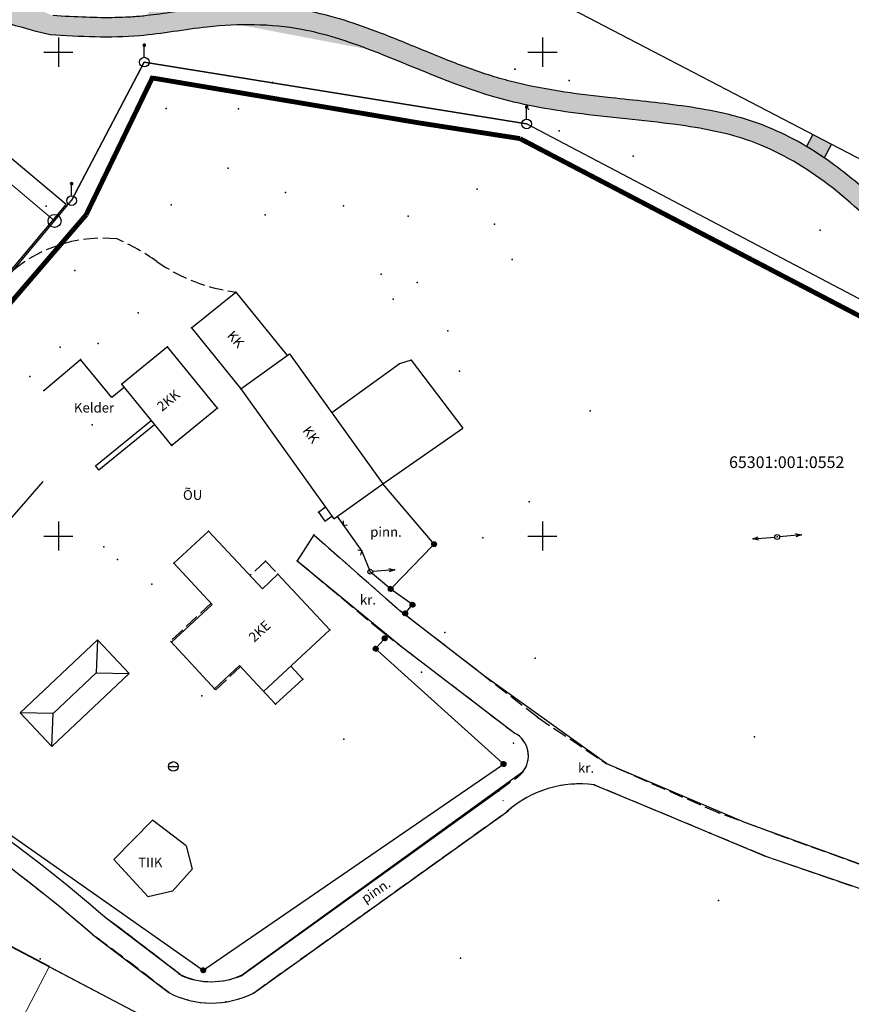
# Model space of a CAD drawing. Units: feet. Extents: x 69576 to 70334, y 51392 to 52556.
# Drawn here: x 70122 to 70208, y 51488 to 51590 of the extents above; entities that cross this region are included whole.
import ezdxf
from ezdxf.enums import TextEntityAlignment as Align

# ---------------------------------------------------------------- set-up
doc = ezdxf.new("R2010")
doc.units = ezdxf.units.FT
doc.header["$MEASUREMENT"] = 0
doc.header["$PDSIZE"] = 0.5
for name, pattern in [('C1', [2, 1.5, -0.5]), ('C2', [1, 0, -1]), ('PIIRID', [7.5, 5, -1, 0.5, -1])]:
    doc.linetypes.add(name, pattern=pattern)
doc.layers.get('0').update_dxf_attribs({"linetype": 'CONTINUOUS'})
for name, color, linetype in [('bet', 7, 'CONTINUOUS'), ('ESH', 4, 'CONTINUOUS'), ('hoone', 4, 'CONTINUOUS'), ('Mpliin', 6, 'CONTINUOUS'), ('OLOLPIIR', 32, 'CONTINUOUS'), ('piir', 1, 'CONTINUOUS'), ('Piir_Roosaare', 1, 'CONTINUOUS'), ('PIIR_UUS', 1, 'CONTINUOUS'), ('piire', 7, 'CONTINUOUS'), ('PLANEERITAVAALA-PIIR', 1, 'PIIRID'), ('PUNKTID', 30, 'CONTINUOUS'), ('tee', 7, 'CONTINUOUS'), ('teed2', 7, 'CONTINUOUS'), ('uus varv', 252, 'CONTINUOUS'), ('Vkaev', 5, 'CONTINUOUS'), ('vork', 6, 'CONTINUOUS')]:
    doc.layers.add(name, color=color, linetype=linetype)
doc.layers.add('Piirid_Level 1', color=1, linetype='CONTINUOUS', lineweight=0)
doc.layers.add('PIIRroosaare', color=1, linetype='CONTINUOUS', lineweight=18)
doc.styles.add('ESTS', font='romans.shx')
doc.styles.add('ITALICC', font='italicc', dxfattribs={"height": 5})
doc.linetypes.add('KIVIMUUR', pattern='A,7,[140,geodeet.shx,S=1,R=0,X=0,Y=0],3', length=10)
doc.linetypes.add('METALLAED', pattern='A,3.5,[141,geodeet.shx,S=0.6,R=0,X=0,Y=0],5,[141,geodeet.shx,S=0.6,R=180,X=0,Y=0],1.5', length=10)
doc.linetypes.add('PUITAED', pattern='A,3.5,[140,geodeet.shx,S=0.8,R=0,X=0,Y=0],1.5', length=5)
pattern_1 = [(45, (-475873.907, -6533313.763), (-0.008838834764832, 0.008838834764832), [])]

# ---------------------------------------------------------------- blocks, each defined once
blk = doc.blocks.new('83')
blk.add_line((-1, 0), (1, 0))
blk.add_circle((0, 0), 1)
blk = doc.blocks.new('vkaev')
at = {"layer": 'Vkaev'}
blk.add_blockref('83', (0, 0), dxfattribs=at)
blk = doc.blocks.new('mp')
at = {"layer": 'Mpliin'}
for p, q in [((-0.35, 3.87), (0, 5)), ((0, 5), (0, 0.5)), ((0, 5), (0.35, 3.87))]:
    blk.add_line(p, q, dxfattribs=at)
blk.add_circle((0, 0), 0.5, dxfattribs=at)
for p in [(0, 5), (0, 0)]:
    blk.add_point(p, dxfattribs=at)
blk = doc.blocks.new('mettoru')
blk.add_line((0, 0.5), (0, 1.75))
at = {"const_width": 0.1875}
blk.add_lwpolyline([(-0.09375, 1.75, 1), (0.09375, 1.75, 1)], format="xyb", close=True, dxfattribs=at)
blk.add_circle((0, 0), 0.5)

msp = doc.modelspace()

# ---------------------------------------------------------------- hatches: boundary and pattern name
h = msp.add_hatch()
h.set_pattern_fill('ANSI31', color=256, scale=0.1, style=0)
h.set_pattern_definition(pattern_1)
h.paths.add_polyline_path([(70165.151, 51535.409, 1), (70164.651, 51535.409, 1)])
h = msp.add_hatch()
h.set_pattern_fill('ANSI31', color=256, scale=0.1, style=0)
h.set_pattern_definition(pattern_1)
h.paths.add_polyline_path([(70160.669, 51530.779, 1), (70160.169, 51530.779, 1)])
h = msp.add_hatch()
h.set_pattern_fill('ANSI31', color=256, scale=0.1, style=0)
h.set_pattern_definition(pattern_1)
h.paths.add_polyline_path([(70158.613, 51524.602, 1), (70159.113, 51524.602, 1)])
h.paths.add_polyline_path([(70160.048, 51525.68, 1), (70159.548, 51525.68, 1)])
h.paths.add_polyline_path([(70162.164, 51528.254, 1), (70161.664, 51528.254, 1)])
h.paths.add_polyline_path([(70162.915, 51529.151, 1), (70162.415, 51529.151, 1)])
h = msp.add_hatch()
h.set_pattern_fill('ANSI31', color=256, scale=0.1, style=0)
h.set_pattern_definition(pattern_1)
h.paths.add_polyline_path([(70171.824, 51512.694, 1), (70172.324, 51512.694, 1)])
h = msp.add_hatch()
h.set_pattern_fill('ANSI31', color=256, scale=0.1, style=0)
h.set_pattern_definition(pattern_1)
h.paths.add_polyline_path([(70141.303, 51491.384, 1), (70140.803, 51491.384, 1)])
at = {"layer": 'uus varv', "ltscale": 0.2}
h = msp.add_hatch(color=40, dxfattribs=at)
edge = h.paths.add_edge_path()
edge.add_line((70146.868, 51607.241), (70144.934, 51608.23))
edge.add_line((70144.934, 51608.23), (70135.259, 51590.014))
edge.add_spline(control_points=[(70135.259, 51590.014), (70136.033, 51590.101), (70136.821, 51590.212), (70138.336, 51590.433), (70139.06, 51590.541), (70140.535, 51590.742), (70141.291, 51590.833), (70145.214, 51591.19), (70148.456, 51591.131), (70152.988, 51590.284), (70154.309, 51589.937), (70156.886, 51589.136), (70158.143, 51588.681), (70161.091, 51587.547), (70162.762, 51586.847), (70165.847, 51585.585), (70167.265, 51585.018), (70168.681, 51584.509)], knot_values=[83.7323082, 83.7323082, 83.7323082, 83.7323082, 86.1890693, 86.1890693, 88.3611125, 88.3611125, 90.5331556, 90.5331556, 99.5676301, 99.5676301, 103.4287196, 103.4287196, 107.2898092, 107.2898092, 112.6666245, 112.6666245, 117.3357002, 117.3357002, 117.3357002, 117.3357002], degree=3, periodic=0)
edge.add_line((70137.908, 51590.37), (70146.868, 51607.241))
h = msp.add_hatch(color=40, dxfattribs=at)
edge = h.paths.add_edge_path()
edge.add_spline(control_points=[(70135.259, 51590.014), (70135.133, 51590), (70135.007, 51589.986), (70134.396, 51589.924), (70133.917, 51589.885), (70132.946, 51589.83), (70132.457, 51589.813), (70130.98, 51589.787), (70129.982, 51589.803), (70127.829, 51589.88), (70126.671, 51589.946), (70125.5, 51590.013)], knot_values=[117.3357002, 117.3357002, 117.3357002, 117.3357002, 117.7373405, 117.7373405, 119.2876099, 119.2876099, 120.8378793, 120.8378793, 123.938418, 123.938418, 127.4430451, 127.4430451, 127.4430451, 127.4430451], degree=3, periodic=0)
edge.add_arc((70141.755, 51657.258), 69.181, 237.41109, 256.41051, ccw=False)
edge.add_line((70104.493, 51598.969), (70103.562, 51597.198))
edge.add_arc((70141.611, 51656.899), 70.794, 237.48943, 256.62231)
edge.add_spline(control_points=[(70125.231, 51588.025), (70128.329, 51587.847), (70131.875, 51587.642), (70135.377, 51588.012), (70135.82, 51588.066)], knot_values=[116.9940667, 116.9940667, 116.9940667, 116.9940667, 126.2519911, 127.5955541, 127.5955541, 127.5955541, 127.5955541], degree=3, periodic=0)
edge.add_line((70135.82, 51588.066), (70135.259, 51590.014))
h = msp.add_hatch(color=40, dxfattribs=at)
edge = h.paths.add_edge_path()
edge.add_spline(control_points=[(70168.681, 51584.509), (70167.265, 51585.018), (70165.847, 51585.585), (70162.762, 51586.847), (70161.091, 51587.547), (70158.143, 51588.681), (70156.886, 51589.136), (70154.309, 51589.937), (70152.988, 51590.284), (70148.456, 51591.131), (70145.214, 51591.19), (70141.291, 51590.833), (70140.535, 51590.742), (70139.06, 51590.541), (70138.336, 51590.433), (70136.821, 51590.212), (70136.033, 51590.101), (70135.259, 51590.014)], knot_values=[83.7323082, 83.7323082, 83.7323082, 83.7323082, 88.401384, 88.401384, 93.7781993, 93.7781993, 97.6392889, 97.6392889, 101.5003784, 101.5003784, 110.5348528, 110.5348528, 112.706896, 112.706896, 114.8789391, 114.8789391, 117.3357002, 117.3357002, 117.3357002, 117.3357002], degree=3, periodic=0)
edge.add_line((70135.259, 51590.014), (70135.82, 51588.066))
edge.add_spline(control_points=[(70135.82, 51588.066), (70137.701, 51588.291), (70142.783, 51589.2), (70150.549, 51589.158), (70159.253, 51586.274), (70164.621, 51583.855), (70167.798, 51582.702)], knot_values=[83.9528161, 83.9528161, 83.9528161, 83.9528161, 89.6491799, 99.4029274, 106.8334399, 116.9940667, 116.9940667, 116.9940667, 116.9940667], degree=3, periodic=0)
edge.add_line((70167.798, 51582.702), (70167.947, 51583.007))
edge.add_line((70167.947, 51583.007), (70168.681, 51584.509))
h = msp.add_hatch(color=40, dxfattribs=at)
edge = h.paths.add_edge_path()
edge.add_spline(control_points=[(70201.606, 51577.471), (70200.904, 51577.832), (70200.186, 51578.167), (70198.638, 51578.807), (70197.8, 51579.104), (70196.122, 51579.609), (70195.278, 51579.822), (70193.12, 51580.289), (70191.807, 51580.502), (70188.027, 51581.026), (70185.586, 51581.257), (70181.573, 51581.691), (70179.983, 51581.878), (70176.832, 51582.353), (70175.275, 51582.638), (70172.957, 51583.181), (70172.173, 51583.387), (70170.788, 51583.795), (70170.181, 51583.99), (70169.573, 51584.197)], knot_values=[50.176855, 50.176855, 50.176855, 50.176855, 52.3800951, 52.3800951, 54.8291143, 54.8291143, 57.2781334, 57.2781334, 61.0962182, 61.0962182, 68.4101638, 68.4101638, 73.3038935, 73.3038935, 78.1976233, 78.1976233, 80.7485634, 80.7485634, 82.7515204, 82.7515204, 82.7515204, 82.7515204], degree=3, periodic=0)
edge.add_line((70169.573, 51584.197), (70168.909, 51582.851))
edge.add_line((70168.909, 51582.851), (70168.681, 51582.389))
edge.add_spline(control_points=[(70168.681, 51582.389), (70169.468, 51582.116), (70172.996, 51580.981), (70180.118, 51579.695), (70189.064, 51579.012), (70196.259, 51577.725), (70199.71, 51576.198), (70200.705, 51575.685)], knot_values=[50.1604759, 50.1604759, 50.1604759, 50.1604759, 52.6645116, 61.3109072, 71.7226685, 79.6665795, 83.0130226, 83.0130226, 83.0130226, 83.0130226], degree=3, periodic=0)
edge.add_line((70200.705, 51575.685), (70201.606, 51577.471))
edge = h.paths.add_edge_path()
edge.add_spline(control_points=[(70169.573, 51584.197), (70169.407, 51584.254), (70169.241, 51584.311), (70168.943, 51584.416), (70168.812, 51584.462), (70168.681, 51584.509)], knot_values=[82.7515204, 82.7515204, 82.7515204, 82.7515204, 83.2995036, 83.2995036, 83.7323082, 83.7323082, 83.7323082, 83.7323082], degree=3, periodic=0)
edge.add_line((70168.681, 51584.509), (70167.947, 51583.007))
edge.add_line((70167.947, 51583.007), (70167.798, 51582.702))
edge.add_spline(control_points=[(70167.798, 51582.702), (70168.092, 51582.595), (70168.386, 51582.491), (70168.681, 51582.389)], knot_values=[83.0130226, 83.0130226, 83.0130226, 83.0130226, 83.9528161, 83.9528161, 83.9528161, 83.9528161], degree=3, periodic=0)
edge.add_line((70168.681, 51582.389), (70168.909, 51582.851))
edge.add_line((70168.909, 51582.851), (70169.573, 51584.197))
h = msp.add_hatch(color=40, dxfattribs=at)
edge = h.paths.add_edge_path()
edge.add_spline(control_points=[(70215.256, 51566.014), (70215.137, 51566.15), (70215.018, 51566.287), (70214.259, 51567.15), (70213.603, 51567.883), (70212.252, 51569.316), (70211.559, 51570.017), (70209.418, 51572.066), (70207.908, 51573.357), (70205.934, 51574.807), (70205.57, 51575.065), (70205.202, 51575.317)], knot_values=[33.056784, 33.056784, 33.056784, 33.056784, 33.5915627, 33.5915627, 36.4407648, 36.4407648, 39.289967, 39.289967, 44.9883713, 44.9883713, 46.2506426, 46.2506426, 46.2506426, 46.2506426], degree=3, periodic=0)
edge.add_spline(control_points=[(70205.202, 51575.317), (70204.604, 51575.725), (70203.992, 51576.118), (70203.366, 51576.492)], knot_values=[46.2506426, 46.2506426, 46.2506426, 46.2506426, 48.2966249, 48.2966249, 48.2966249, 48.2966249], degree=3, periodic=0)
edge.add_spline(control_points=[(70203.366, 51576.492), (70203.193, 51576.595), (70203.019, 51576.697), (70202.437, 51577.031), (70202.024, 51577.256), (70201.606, 51577.471)], knot_values=[48.2966249, 48.2966249, 48.2966249, 48.2966249, 48.8625458, 48.8625458, 50.176855, 50.176855, 50.176855, 50.176855], degree=3, periodic=0)
edge.add_line((70201.606, 51577.471), (70200.705, 51575.685))
edge.add_spline(control_points=[(70200.705, 51575.685), (70202.27, 51574.878), (70206.409, 51572.233), (70210.641, 51568.244), (70213.336, 51565.174), (70213.968, 51564.449)], knot_values=[32.7282327, 32.7282327, 32.7282327, 32.7282327, 37.9949374, 47.2951957, 50.1604759, 50.1604759, 50.1604759, 50.1604759], degree=3, periodic=0)
edge.add_line((70213.968, 51564.449), (70215.256, 51566.014))
edge = h.paths.add_edge_path()
edge.add_line((70205.952, 51576.729), (70204.025, 51577.733))
edge.add_line((70204.025, 51577.733), (70203.366, 51576.492))
edge.add_spline(control_points=[(70203.366, 51576.492), (70203.992, 51576.118), (70204.604, 51575.725), (70205.202, 51575.317)], knot_values=[46.2506426, 46.2506426, 46.2506426, 46.2506426, 48.2966249, 48.2966249, 48.2966249, 48.2966249], degree=3, periodic=0)
edge.add_line((70205.202, 51575.317), (70205.952, 51576.729))

# ---------------------------------------------------------------- linework, layer by layer
for p, q in [((70155.521, 51537.823), (70155.492, 51537.4)), ((70155.487, 51537.395), (70155.91, 51537.366)), ((70157.431, 51534.702), (70157.018, 51534.801)), ((70157.326, 51534.285), (70157.425, 51534.698))]:
    msp.add_line(p, q)
for centre in [(70164.901, 51535.409), (70160.419, 51530.779), (70162.665, 51529.151), (70161.914, 51528.254), (70159.798, 51525.68), (70158.863, 51524.602), (70172.074, 51512.694), (70141.053, 51491.384)]:
    msp.add_circle(centre, 0.25)
at = {"layer": 'bet', "linetype": 'C1'}
for p, q in [((70152.948, 51538.728), (70153.674, 51539.248)), ((70152.948, 51538.728), (70153.608, 51537.77)), ((70153.608, 51537.77), (70154.352, 51538.303)), ((70147.47, 51533.65), (70145.88, 51532.171)), ((70147.47, 51533.65), (70148.774, 51532.293)), ((70141.861, 51529.297), (70137.66, 51525.389)), ((70144.904, 51522.757), (70142.334, 51520.366))]:
    msp.add_line(p, q, dxfattribs=at)
at = {"layer": 'bet'}
for p, q in [((70122.127, 51517.975), (70130.122, 51525.53)), ((70130.122, 51525.53), (70130.007, 51522.125)), ((70130.122, 51525.53), (70133.413, 51522.047)), ((70125.418, 51514.492), (70133.413, 51522.047)), ((70125.533, 51517.897), (70130.007, 51522.125)), ((70130.007, 51522.125), (70133.413, 51522.047)), ((70122.127, 51517.975), (70125.418, 51514.492)), ((70125.533, 51517.897), (70122.127, 51517.975)), ((70125.418, 51514.492), (70125.533, 51517.897)), ((70131.802, 51502.834), (70135.821, 51506.896)), ((70139.279, 51504.242), (70135.821, 51506.896)), ((70139.279, 51504.242), (70139.909, 51501.84)), ((70135.355, 51498.983), (70131.802, 51502.834)), ((70139.909, 51501.84), (70137.876, 51499.554)), ((70137.876, 51499.554), (70135.355, 51498.983))]:
    msp.add_line(p, q, dxfattribs=at)
at = {"layer": 'hoone'}
for p, q in [((70139.846, 51557.756), (70144.431, 51561.454)), ((70144.431, 51561.454), (70149.727, 51554.888)), ((70139.846, 51557.756), (70144.931, 51551.452)), ((70137.376, 51555.801), (70132.637, 51551.943)), ((70142.54, 51549.457), (70137.376, 51555.801)), ((70144.931, 51551.452), (70149.971, 51555.063)), ((70149.971, 51555.063), (70159.594, 51541.631)), ((70124.574, 51551.278), (70128.382, 51554.5)), ((70131.597, 51550.551), (70128.382, 51554.5)), ((70132.904, 51551.614), (70131.597, 51550.551)), ((70137.801, 51545.599), (70132.637, 51551.943)), ((70144.931, 51551.452), (70154.554, 51538.02)), ((70142.54, 51549.457), (70137.801, 51545.599)), ((70129.934, 51543.51), (70135.688, 51548.195)), ((70130.277, 51543.089), (70129.934, 51543.51)), ((70154.554, 51538.02), (70159.594, 51541.631)), ((70141.605, 51536.765), (70138.018, 51533.427)), ((70141.605, 51536.765), (70147.162, 51530.793)), ((70138.018, 51533.427), (70141.963, 51529.188)), ((70148.774, 51532.293), (70147.162, 51530.793)), ((70148.774, 51532.293), (70154.12, 51526.548)), ((70141.963, 51529.188), (70137.762, 51525.279)), ((70154.12, 51526.548), (70147.29, 51520.193)), ((70137.66, 51525.389), (70142.334, 51520.366)), ((70144.802, 51522.867), (70142.232, 51520.476)), ((70144.802, 51522.867), (70148.53, 51518.86)), ((70150.098, 51522.805), (70151.338, 51521.473)), ((70151.338, 51521.473), (70148.53, 51518.86))]:
    msp.add_line(p, q, dxfattribs=at)
at = {"layer": 'hoone', "linetype": 'KIVIMUUR'}
msp.add_line((70130.277, 51543.089), (70136.031, 51547.773), dxfattribs=at)
at = {"layer": 'OLOLPIIR'}
msp.add_line((70234.322, 51434.333), (69851.383, 51635.697), dxfattribs=at)
at = {"layer": 'OLOLPIIR', "color": 32}
for p, q in [((70127.453, 51570.907), (70134.963, 51585.207)), ((70134.963, 51585.207), (70174.463, 51578.827)), ((70105.693, 51544.907), (70127.453, 51570.907))]:
    msp.add_line(p, q, dxfattribs=at)
at = {"layer": 'piir'}
for points in [[(70243.173, 51542.687), (70174.463, 51578.827), (70134.963, 51585.207), (70127.453, 51570.907)], [(70243.173, 51542.687), (70174.463, 51578.827), (70134.963, 51585.207), (70127.453, 51570.907)], [(70080.743, 51515.087), (70219.253, 51442.257)], [(70080.743, 51515.087), (70219.253, 51442.257)], [(70080.743, 51515.087), (70219.253, 51442.257)]]:
    msp.add_lwpolyline(points, dxfattribs=at)
at = {"layer": 'piir', "color": 32}
msp.add_lwpolyline([(70243.173, 51542.687), (70174.463, 51578.827), (70134.963, 51585.207), (70127.453, 51570.907)], dxfattribs=at)
at = {"layer": 'Piir_Roosaare'}
msp.add_lwpolyline([(70246.283, 51555.73), (70177.48, 51591.555)], dxfattribs=at)
at = {"layer": 'PIIR_UUS'}
msp.add_circle((70125.691, 51568.802), 0.673, dxfattribs=at)
at = {"layer": 'piire'}
msp.add_line((70162.539, 51554.411), (70161.34, 51554.022), dxfattribs=at)
at = {"layer": 'piire', "linetype": 'METALLAED'}
for p, q in [((70162.539, 51554.411), (70167.866, 51547.385)), ((70161.34, 51554.022), (70160.52, 51553.449)), ((70159.594, 51541.631), (70167.866, 51547.385)), ((70107.358, 51522.099), (70124.525, 51541.895)), ((70164.739, 51535.599), (70159.594, 51541.631)), ((70154.879, 51538.253), (70157.425, 51534.699)), ((70157.425, 51534.699), (70158.309, 51532.558)), ((70160.593, 51530.959), (70164.727, 51535.229)), ((70160.228, 51530.94), (70158.309, 51532.558)), ((70162.463, 51529.298), (70160.621, 51530.632)), ((70162.074, 51528.446), (70162.505, 51528.959)), ((70159.027, 51524.791), (70159.634, 51525.491)), ((70171.888, 51512.861), (70159.049, 51524.435)), ((70141.259, 51491.526), (70171.868, 51512.552)), ((70120.805, 51505.63), (70140.849, 51491.528))]:
    msp.add_line(p, q, dxfattribs=at)
at = {"layer": 'piire', "linetype": 'PUITAED'}
msp.add_line((70160.52, 51553.449), (70154.32, 51548.992), dxfattribs=at)
at = {"layer": 'Piirid_Level 1', "linetype": 'Continuous'}
msp.add_lwpolyline([(70070.598, 51520.504), (70060.518, 51489.974), (70069.538, 51485.204), (70071.178, 51476.154), (70107.548, 51457.884), (70125.158, 51491.814)], close=True, dxfattribs=at)
at = {"layer": 'PIIRroosaare'}
msp.add_lwpolyline([(70100.276, 51538.433), (70081.75, 51554.038), (70107.255, 51584.33), (70125.691, 51568.802)], dxfattribs=at)
at = {"layer": 'PLANEERITAVAALA-PIIR', "ltscale": 3, "const_width": 0.5}
for points in [[(70173.756, 51577.314), (70230.519, 51547.665), (70263.966, 51530.734), (70286.48, 51626.685)], [(70135.868, 51583.738), (70128.949, 51569.431)], [(70135.788, 51583.572), (70163.386, 51578.924), (70173.756, 51577.314)], [(70079.423, 51511.769), (70128.949, 51569.431)]]:
    msp.add_lwpolyline(points, dxfattribs=at)
at = {"layer": 'PUNKTID'}
for p in [(70173.252, 51584.47), (70173.264, 51584.469), (70148.208, 51583.099), (70178.857, 51583.326), (70178.869, 51583.327), (70137.227, 51580.41), (70144.704, 51580.377), (70174.668, 51580.35), (70177.838, 51578.095), (70185.451, 51575.478), (70143.611, 51574.259), (70149.535, 51571.747), (70169.358, 51572.092), (70124.824, 51570.321), (70137.724, 51570.48), (70155.53, 51570.378), (70147.442, 51569.42), (70162.218, 51569.28), (70171.132, 51568.482), (70204.797, 51567.837), (70172.958, 51564.822), (70127.786, 51563.694), (70159.436, 51563.315), (70163.143, 51562.439), (70144.431, 51561.454), (70160.678, 51560.729), (70134.334, 51559.29), (70139.846, 51557.756), (70166.334, 51557.446), (70130.191, 51556.156), (70126.257, 51555.744), (70137.376, 51555.801), (70128.382, 51554.5), (70162.539, 51554.411), (70167.53, 51553.279), (70123.122, 51552.728), (70124.574, 51551.278), (70132.637, 51551.943), (70144.931, 51551.452), (70142.54, 51549.457), (70181.031, 51549.184), (70129.583, 51547.727), (70137.801, 51545.599), (70130.277, 51543.089), (70174.73, 51539.766), (70152.948, 51538.728), (70141.605, 51536.765), (70152.489, 51536.354), (70169.944, 51536.071), (70200.34, 51536.149), (70130.783, 51535.13), (70164.901, 51535.409), (70132.185, 51533.833), (70150.769, 51533.702), (70138.018, 51533.427), (70147.47, 51533.65), (70148.774, 51532.293), (70158.309, 51532.558), (70135.73, 51531.272), (70160.419, 51530.779), (70162.665, 51529.151), (70161.914, 51528.254), (70154.12, 51526.548), (70159.798, 51525.68), (70165.998, 51526.273), (70137.762, 51525.279), (70158.863, 51524.602), (70175.34, 51523.629), (70151.338, 51521.473), (70163.617, 51522.187), (70142.232, 51520.476), (70140.909, 51519.75), (70148.53, 51518.86), (70175.592, 51517.523), (70198.016, 51515.493), (70155.577, 51515.271), (70173.121, 51514.855), (70137.809, 51512.839), (70137.968, 51512.44), (70172.074, 51512.694), (70182.752, 51512.705), (70181.44, 51510.528), (70171.6, 51509.957), (70172.504, 51507.832), (70194.272, 51507.637), (70193.392, 51505.565), (70200.111, 51505.507), (70199.042, 51503.195), (70194.296, 51498.577), (70129.622, 51495.068), (70124.214, 51492.575), (70167.619, 51492.647), (70141.053, 51491.384), (70137.484, 51489.074), (70146.235, 51489.031), (70143.385, 51488.112)]:
    msp.add_point(p, dxfattribs=at)
at = {"layer": 'tee', "linetype": 'C2'}
for p, q in [((70152.489, 51536.354), (70150.769, 51533.702)), ((70172.504, 51507.832), (70171.6, 51509.957))]:
    msp.add_line(p, q, dxfattribs=at)
at = {"layer": 'tee', "linetype": 'C1'}
for p, q in [((70152.489, 51536.354), (70161.337, 51528.562)), ((70150.769, 51533.702), (70159.531, 51526.37)), ((70161.669, 51528.305), (70161.337, 51528.562)), ((70163.197, 51527.122), (70162.025, 51528.03)), ((70159.531, 51526.37), (70161.718, 51524.696)), ((70175.592, 51517.523), (70164.625, 51526.016)), ((70162.354, 51524.209), (70163.203, 51523.559)), ((70165.976, 51521.437), (70173.225, 51515.89)), ((70175.592, 51517.523), (70182.752, 51512.705)), ((70194.272, 51507.637), (70182.752, 51512.705)), ((70171.6, 51509.957), (70173.551, 51511.381)), ((70193.392, 51505.565), (70181.44, 51510.528)), ((70146.235, 51489.031), (70172.504, 51507.832)), ((70200.111, 51505.507), (70194.272, 51507.637)), ((70199.042, 51503.195), (70193.392, 51505.565)), ((70200.111, 51505.507), (70215.535, 51499.937)), ((70199.042, 51503.195), (70214.745, 51497.818))]:
    msp.add_line(p, q, dxfattribs=at)
at = {"layer": 'tee'}
msp.add_line((70144.955, 51490.82), (70171.6, 51509.957), dxfattribs=at)
at = {"layer": 'tee', "linetype": 'C1'}
for centre, radius, start, end in [((70130.652, 51552.525), 14.495, 83.98603, 133.84371), ((70122.174, 51544.598), 24.477, 54.8545, 65.89355), ((70146.679, 51579.407), 18.093, 234.8545, 262.86137), ((70023.27, 51372.485), 162.288, 49.05546, 61.11089), ((70172.007, 51513.521), 2.639, 305.80918, 42.21049), ((70179.901, 51499.471), 11.163, 82.07628, 131.50095), ((69934.519, 51231.01), 328.317, 51.81537, 53.54073), ((70141.901, 51497.591), 9.595, 242.58714, 296.84979)]:
    msp.add_arc(centre, radius, start, end, dxfattribs=at)
at = {"layer": 'tee'}
for centre, radius, start, end in [((70023.27, 51372.485), 164.488, 49.05546, 61.11089), ((69934.519, 51231.01), 330.517, 51.81537, 53.54073), ((70141.901, 51497.591), 7.395, 242.58714, 296.84979)]:
    msp.add_arc(centre, radius, start, end, dxfattribs=at)
at = {"layer": 'teed2'}
for p, q in [((70126.887, 51570.506), (70108.483, 51585.911)), ((70204.025, 51577.733), (70203.366, 51576.492)), ((70205.952, 51576.729), (70205.202, 51575.317)), ((70098.902, 51537.073), (70126.887, 51570.506)), ((70152.489, 51536.354), (70150.769, 51533.702)), ((70161.337, 51528.562), (70152.489, 51536.354)), ((70150.769, 51533.702), (70161.718, 51524.696)), ((70170.108, 51521.77), (70161.337, 51528.562)), ((70161.718, 51524.696), (70169.601, 51518.663)), ((70182.752, 51512.705), (70170.108, 51521.77)), ((70169.601, 51518.663), (70173.225, 51515.89)), ((70197.191, 51506.572), (70182.752, 51512.705)), ((70174.046, 51511.845), (70144.955, 51490.82)), ((70181.44, 51510.528), (70187.416, 51508.046)), ((70146.235, 51489.031), (70172.504, 51507.832)), ((70187.416, 51508.046), (70199.042, 51503.195)), ((70215.535, 51499.937), (70197.191, 51506.572)), ((70199.042, 51503.195), (70214.745, 51497.818)), ((70138.844, 51490.803), (70131.064, 51496.73)), ((70129.622, 51495.068), (70137.484, 51489.074))]:
    msp.add_line(p, q, dxfattribs=at)
msp.add_lwpolyline([(70125.231, 51588.025), (70125.231, 51588.025, -0.0836774), (70103.562, 51597.198, -0.1064366)], format="xyb", dxfattribs=at)
for centre, radius, start, end in [((70171.974, 51513.531), 2.67, 320.86508, 62.07333), ((70179.901, 51499.471), 11.163, 82.07628, 131.50095), ((70023.27, 51372.485), 164.488, 49.05546, 55.08317), ((70023.27, 51372.485), 162.288, 49.05546, 55.08317), ((70141.879, 51498.171), 7.968, 247.61102, 292.70323), ((70141.901, 51497.591), 9.595, 242.58714, 296.84979)]:
    msp.add_arc(centre, radius, start, end, dxfattribs=at)
at = {"layer": 'teed2', "linetype": 'Continuous'}
msp.add_open_spline([(70243.314, 51552.276), (70242.996, 51552.412), (70242.672, 51552.55), (70241.679, 51552.963), (70240.99, 51553.236), (70239.934, 51553.58), (70239.594, 51553.68), (70238.923, 51553.857), (70238.589, 51553.935), (70237.593, 51554.146), (70236.936, 51554.254), (70235.262, 51554.497), (70234.262, 51554.609), (70232.657, 51554.827), (70232.035, 51554.922), (70230.818, 51555.158), (70230.213, 51555.3), (70228.416, 51555.795), (70227.243, 51556.218), (70224.994, 51557.238), (70223.918, 51557.836), (70222.197, 51558.998), (70221.52, 51559.522), (70220.201, 51560.665), (70219.562, 51561.28), (70217.576, 51563.32), (70216.269, 51564.863), (70214.259, 51567.15), (70213.603, 51567.883), (70212.252, 51569.316), (70211.559, 51570.017), (70209.418, 51572.066), (70207.908, 51573.357), (70205.193, 51575.351), (70204.043, 51576.11), (70201.755, 51577.422), (70200.624, 51577.986), (70198.638, 51578.807), (70197.8, 51579.104), (70196.122, 51579.609), (70195.278, 51579.822), (70193.12, 51580.289), (70191.807, 51580.502), (70188.027, 51581.026), (70185.586, 51581.257), (70181.573, 51581.691), (70179.983, 51581.878), (70176.832, 51582.353), (70175.275, 51582.638), (70172.957, 51583.181), (70172.173, 51583.387), (70170.622, 51583.844), (70169.848, 51584.098), (70167.527, 51584.913), (70165.979, 51585.531), (70162.762, 51586.847), (70161.091, 51587.547), (70158.143, 51588.681), (70156.886, 51589.136), (70154.309, 51589.937), (70152.988, 51590.284), (70148.456, 51591.131), (70145.214, 51591.19), (70141.291, 51590.833), (70140.535, 51590.742), (70139.06, 51590.541), (70138.336, 51590.433), (70136.689, 51590.192), (70135.776, 51590.065), (70134.396, 51589.924), (70133.917, 51589.885), (70132.946, 51589.83), (70132.457, 51589.813), (70130.98, 51589.787), (70129.982, 51589.803), (70127.829, 51589.88), (70126.671, 51589.946), (70125.5, 51590.013)], degree=3, knots=[0, 0, 0, 0, 1.0321875, 1.0321875, 3.0965624, 3.0965624, 4.0347806, 4.0347806, 4.9729987, 4.9729987, 6.849435, 6.849435, 9.8370522, 9.8370522, 11.8294937, 11.8294937, 13.8219353, 13.8219353, 17.8068184, 17.8068184, 21.7948176, 21.7948176, 24.6366112, 24.6366112, 27.4784047, 27.4784047, 33.5915627, 33.5915627, 36.4407648, 36.4407648, 39.289967, 39.289967, 44.9883713, 44.9883713, 48.8625458, 48.8625458, 52.3800951, 52.3800951, 54.8291143, 54.8291143, 57.2781334, 57.2781334, 61.0962182, 61.0962182, 68.4101638, 68.4101638, 73.3038935, 73.3038935, 78.1976233, 78.1976233, 80.7485634, 80.7485634, 83.2995036, 83.2995036, 88.401384, 88.401384, 93.7781993, 93.7781993, 97.6392889, 97.6392889, 101.5003784, 101.5003784, 110.5348528, 110.5348528, 112.706896, 112.706896, 114.8789391, 114.8789391, 117.7373405, 117.7373405, 119.2876099, 119.2876099, 120.8378793, 120.8378793, 123.938418, 123.938418, 127.4430451, 127.4430451, 127.4430451, 127.4430451], dxfattribs=at)
msp.add_spline([(70242.528, 51550.437), (70239.269, 51551.689), (70231.214, 51553.045), (70220.955, 51557.451), (70212.052, 51566.604), (70205.184, 51572.876), (70197.638, 51577.028), (70189.883, 51578.749), (70179.539, 51579.935), (70171.061, 51581.63), (70158.343, 51586.461), (70151.221, 51588.58), (70141.47, 51588.834), (70134.489, 51587.928), (70125.231, 51588.025)], degree=3, dxfattribs=at)
for points in [[(70179.274, 51581.99), (70179.27, 51581.991), (70179.266, 51581.991), (70179.261, 51581.992)], [(70205.202, 51575.317), (70204.604, 51575.725), (70203.992, 51576.118), (70203.366, 51576.492)]]:
    msp.add_open_spline(points, degree=3, dxfattribs=at)
at = {"layer": 'vork'}
for p, q in [((70126.093, 51587.737), (70126.093, 51584.737)), ((70126.093, 51587.737), (70126.093, 51584.737)), ((70176.093, 51587.737), (70176.093, 51584.737)), ((70176.093, 51587.737), (70176.093, 51584.737)), ((70176.093, 51587.737), (70176.093, 51584.737)), ((70176.104, 51587.737), (70176.105, 51584.737)), ((70176.104, 51587.737), (70176.105, 51584.737)), ((70176.104, 51587.737), (70176.105, 51584.737)), ((70124.593, 51586.237), (70127.593, 51586.237)), ((70124.593, 51586.237), (70127.593, 51586.237)), ((70174.593, 51586.237), (70177.593, 51586.237)), ((70174.593, 51586.237), (70177.593, 51586.237)), ((70174.593, 51586.237), (70177.593, 51586.237)), ((70174.605, 51586.237), (70177.605, 51586.237)), ((70174.605, 51586.237), (70177.605, 51586.237)), ((70174.605, 51586.237), (70177.605, 51586.237)), ((70126.093, 51537.737), (70126.093, 51534.737)), ((70126.093, 51537.737), (70126.093, 51534.737)), ((70176.093, 51537.737), (70176.093, 51534.737)), ((70124.593, 51536.237), (70127.593, 51536.237)), ((70124.593, 51536.237), (70127.593, 51536.237)), ((70174.593, 51536.237), (70177.593, 51536.237))]:
    msp.add_line(p, q, dxfattribs=at)

# ---------------------------------------------------------------- block references
at = {"layer": 'Mpliin', "yscale": 0.5, "zscale": 0.5}
for p, xscale, rotation in [((70200.34, 51536.149), 0.4999999999251933, 94.58864763199841), ((70200.34, 51536.149), 0.5000000002568334, 275.156006656818), ((70158.309, 51532.558), 0.5000000002595666, 274.4022928339665)]:
    msp.add_blockref('mp', p, dxfattribs=dict(at, xscale=xscale, rotation=rotation))
at = {"layer": 'piir'}
for p in [(70134.963, 51585.207), (70134.963, 51585.207), (70134.963, 51585.207), (70174.463, 51578.827), (70174.463, 51578.827), (70174.463, 51578.827), (70127.453, 51570.907), (70127.453, 51570.907), (70127.453, 51570.907)]:
    msp.add_blockref('mettoru', p, dxfattribs=at)
at = {"layer": 'Vkaev', "xscale": 0.5, "yscale": 0.5, "zscale": 0.5}
msp.add_blockref('vkaev', (70137.968, 51512.44), dxfattribs=at)

# ---------------------------------------------------------------- texts
msp.add_text('pinn.', height=1).set_placement((70158.301, 51536.173))
at = {"layer": 'bet'}
msp.add_text('TIIK', height=1, dxfattribs=at).set_placement((70134.334, 51502.031))
at = {"layer": 'ESH', "color": 7, "style": 'ESTS', "oblique": 10}
msp.add_text('65301:001:0552', height=1.2096, dxfattribs=at).set_placement((70201.327, 51543.272), align=Align.CENTER)
at = {"layer": 'hoone'}
for s, rotation, p in [('KK', 311.91672, (70143.438, 51556.903)), ('2KK', 39.29362, (70136.794, 51549.072)), ('KK', 306.56428, (70151.26, 51547.129)), ('2KE', 42.96584, (70146.324, 51525.218))]:
    msp.add_text(s, height=1, rotation=rotation, dxfattribs=at).set_placement(p)
msp.add_text('Kelder', height=1, dxfattribs=at).set_placement((70127.694, 51549.008))
at = {"layer": 'tee'}
msp.add_text('ÕU', height=1, dxfattribs=at).set_placement((70138.96, 51539.987))
at = {"layer": 'tee', "style": 'ITALICC'}
for p in [(70157.231, 51529.171), (70179.764, 51511.792)]:
    msp.add_text('kr.', height=1, dxfattribs=at).set_placement(p)
msp.add_text('pinn.', height=1, rotation=34.11453, dxfattribs=at).set_placement((70157.81, 51498.267))

doc.saveas('drawing.dxf')
